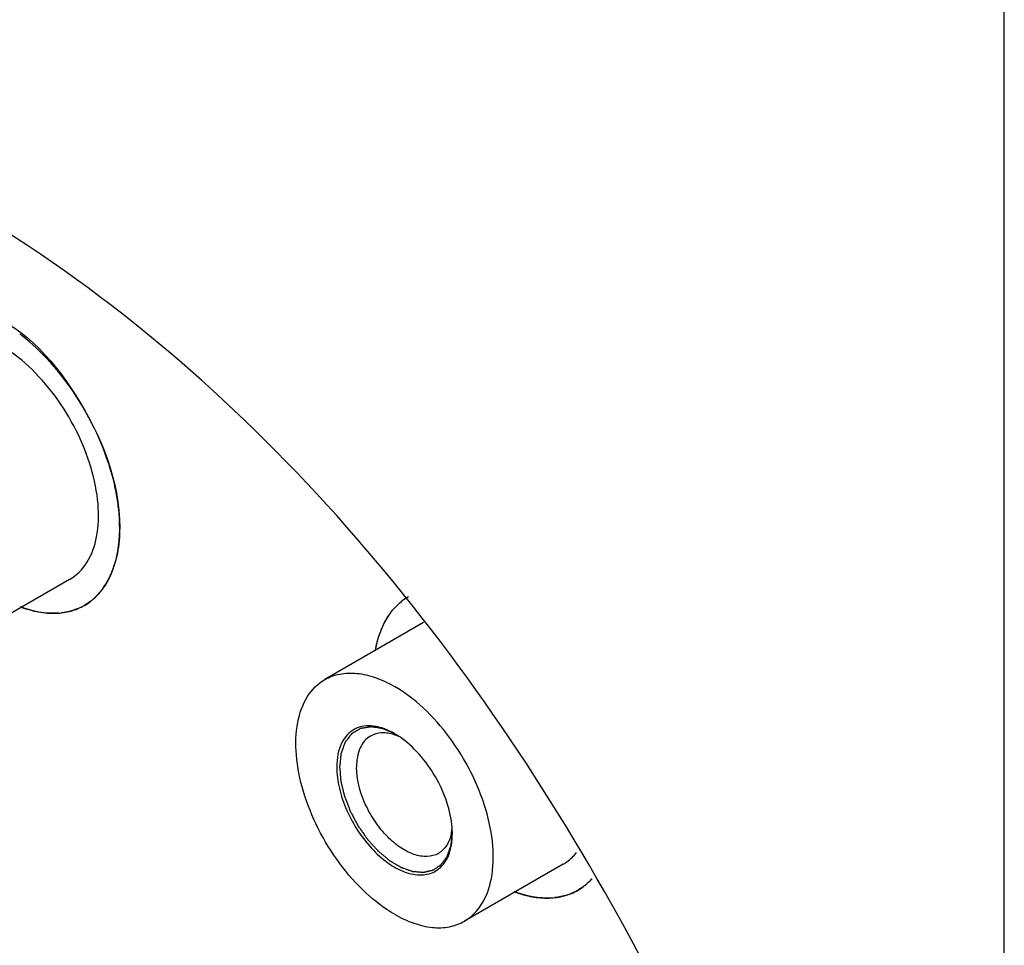
# Model space of a CAD drawing. Units: millimetres. Extents: x -4913 to 9493, y -6456 to -773.
# Drawn here: x 4066 to 4115, y -2606 to -2559 of the extents above; entities that cross this region are included whole.
import ezdxf

# ---------------------------------------------------------------- set-up
doc = ezdxf.new("R2010")
doc.units = ezdxf.units.MM
doc.header["$LTSCALE"] = 346.5
doc.layers.get('0').update_dxf_attribs({"linetype": 'CONTINUOUS'})
doc.layers.add('ASSI', color=7, linetype='CONTINUOUS')
doc.layers.add('GEOM', color=7, linetype='CONTINUOUS')

msp = doc.modelspace()

# ---------------------------------------------------------------- linework, layer by layer
at = {"color": 2, "linetype": 'Continuous'}
for points, knots in [([(4084.624, -2594.964), (4084.579, -2594.945), (4084.489, -2594.907), (4084.377, -2594.86), (4084.287, -2594.822), (4084.22, -2594.793), (4084.164, -2594.769), (4084.119, -2594.75), (4084.085, -2594.736), (4084.057, -2594.724), (4084.035, -2594.715), (4084.021, -2594.709), (4084.009, -2594.703), (4083.999, -2594.702), (4083.98, -2594.699), (4083.954, -2594.695), (4083.922, -2594.69), (4083.879, -2594.684), (4083.805, -2594.672), (4083.72, -2594.659), (4083.635, -2594.646), (4083.582, -2594.638), (4083.539, -2594.631), (4083.508, -2594.627), (4083.481, -2594.623), (4083.46, -2594.619), (4083.446, -2594.617), (4083.436, -2594.616), (4083.425, -2594.613), (4083.413, -2594.616), (4083.399, -2594.618), (4083.379, -2594.622), (4083.355, -2594.626), (4083.317, -2594.632), (4083.268, -2594.641), (4083.191, -2594.654), (4083.114, -2594.667), (4083.046, -2594.678), (4083.008, -2594.684), (4082.979, -2594.689), (4082.95, -2594.694), (4082.926, -2594.698), (4082.909, -2594.701), (4082.9, -2594.703), (4082.895, -2594.703), (4082.892, -2594.706), (4082.887, -2594.709), (4082.879, -2594.714), (4082.865, -2594.722), (4082.845, -2594.734), (4082.813, -2594.753), (4082.774, -2594.777), (4082.726, -2594.805), (4082.679, -2594.834), (4082.631, -2594.862), (4082.584, -2594.891), (4082.544, -2594.915), (4082.512, -2594.934), (4082.492, -2594.945), (4082.479, -2594.954), (4082.471, -2594.958), (4082.466, -2594.962), (4082.462, -2594.964), (4082.459, -2594.968), (4082.453, -2594.974), (4082.443, -2594.988), (4082.428, -2595.007), (4082.41, -2595.03), (4082.392, -2595.053), (4082.368, -2595.083), (4082.327, -2595.137), (4082.279, -2595.198), (4082.231, -2595.259), (4082.201, -2595.298), (4082.177, -2595.328), (4082.162, -2595.347), (4082.15, -2595.363), (4082.142, -2595.374), (4082.134, -2595.383), (4082.13, -2595.394), (4082.126, -2595.404), (4082.122, -2595.417), (4082.114, -2595.438), (4082.105, -2595.464), (4082.093, -2595.495), (4082.078, -2595.536), (4082.06, -2595.588), (4082.029, -2595.671), (4081.999, -2595.754), (4081.973, -2595.827), (4081.958, -2595.868), (4081.946, -2595.899), (4081.938, -2595.922), (4081.932, -2595.938), (4081.93, -2595.946), (4081.926, -2595.953), (4081.926, -2595.966), (4081.924, -2595.982), (4081.922, -2596.006), (4081.918, -2596.037), (4081.915, -2596.075), (4081.909, -2596.124), (4081.903, -2596.186), (4081.895, -2596.261), (4081.885, -2596.36), (4081.873, -2596.484), (4081.862, -2596.583), (4081.857, -2596.633)], [0, 0, 0, 0, 0.03125, 0.0625, 0.078125, 0.09375, 0.109375, 0.117188, 0.125, 0.132812, 0.136719, 0.140625, 0.142578, 0.144531, 0.148438, 0.15625, 0.164062, 0.171875, 0.1875, 0.21875, 0.234375, 0.25, 0.257812, 0.265625, 0.273438, 0.277344, 0.28125, 0.283203, 0.285156, 0.289062, 0.292969, 0.296875, 0.304688, 0.3125, 0.328125, 0.34375, 0.375, 0.390625, 0.398438, 0.40625, 0.414062, 0.421875, 0.425781, 0.427734, 0.428711, 0.429688, 0.431641, 0.433594, 0.4375, 0.445312, 0.453125, 0.46875, 0.484375, 0.5, 0.515625, 0.53125, 0.546875, 0.554688, 0.5625, 0.566406, 0.568359, 0.570312, 0.571289, 0.572266, 0.574219, 0.578125, 0.585938, 0.59375, 0.601562, 0.609375, 0.625, 0.65625, 0.671875, 0.6875, 0.695312, 0.703125, 0.707031, 0.710938, 0.714844, 0.716797, 0.71875, 0.722656, 0.726562, 0.734375, 0.742188, 0.75, 0.765625, 0.78125, 0.8125, 0.828125, 0.835938, 0.84375, 0.851562, 0.853516, 0.855469, 0.857422, 0.859375, 0.863281, 0.867188, 0.875, 0.882812, 0.890625, 0.90625, 0.921875, 0.9375, 0.96875, 1, 1, 1, 1]), ([(4081.857, -2596.633), (4081.862, -2596.687), (4081.871, -2596.797), (4081.883, -2596.934), (4081.892, -2597.044), (4081.899, -2597.126), (4081.905, -2597.195), (4081.91, -2597.25), (4081.913, -2597.284), (4081.915, -2597.308), (4081.916, -2597.322), (4081.917, -2597.335), (4081.922, -2597.354), (4081.929, -2597.384), (4081.938, -2597.42), (4081.952, -2597.479), (4081.969, -2597.553), (4081.991, -2597.641), (4082.012, -2597.73), (4082.033, -2597.818), (4082.051, -2597.892), (4082.065, -2597.951), (4082.075, -2597.995), (4082.084, -2598.032), (4082.091, -2598.061), (4082.096, -2598.084), (4082.104, -2598.105), (4082.115, -2598.135), (4082.135, -2598.186), (4082.163, -2598.259), (4082.197, -2598.347), (4082.231, -2598.435), (4082.276, -2598.552), (4082.315, -2598.654), (4082.349, -2598.742), (4082.363, -2598.779), (4082.374, -2598.808), (4082.385, -2598.838), (4082.405, -2598.873), (4082.427, -2598.917), (4082.458, -2598.974), (4082.496, -2599.046), (4082.542, -2599.133), (4082.588, -2599.219), (4082.634, -2599.305), (4082.673, -2599.377), (4082.703, -2599.435), (4082.726, -2599.478), (4082.746, -2599.514), (4082.761, -2599.543), (4082.771, -2599.561), (4082.778, -2599.576), (4082.788, -2599.589), (4082.804, -2599.612), (4082.836, -2599.658), (4082.883, -2599.725), (4082.939, -2599.805), (4082.994, -2599.884), (4083.05, -2599.964), (4083.106, -2600.044), (4083.152, -2600.11), (4083.189, -2600.163), (4083.213, -2600.196), (4083.231, -2600.223), (4083.243, -2600.239), (4083.252, -2600.253), (4083.262, -2600.265), (4083.28, -2600.285), (4083.306, -2600.313), (4083.348, -2600.359), (4083.399, -2600.416), (4083.461, -2600.484), (4083.523, -2600.553), (4083.585, -2600.621), (4083.637, -2600.678), (4083.678, -2600.724), (4083.709, -2600.758), (4083.735, -2600.786), (4083.756, -2600.809), (4083.771, -2600.826), (4083.784, -2600.841), (4083.796, -2600.85), (4083.812, -2600.864), (4083.849, -2600.895), (4083.905, -2600.942), (4083.973, -2600.998), (4084.041, -2601.055), (4084.108, -2601.111), (4084.176, -2601.168), (4084.244, -2601.224), (4084.294, -2601.267), (4084.328, -2601.295), (4084.342, -2601.307), (4084.353, -2601.316), (4084.362, -2601.323), (4084.37, -2601.328), (4084.382, -2601.335), (4084.396, -2601.343), (4084.419, -2601.356), (4084.447, -2601.373), (4084.481, -2601.393), (4084.527, -2601.42), (4084.583, -2601.454), (4084.651, -2601.494), (4084.72, -2601.534), (4084.776, -2601.568), (4084.822, -2601.595), (4084.856, -2601.615), (4084.884, -2601.632), (4084.907, -2601.645), (4084.921, -2601.654), (4084.933, -2601.66), (4084.941, -2601.666), (4084.95, -2601.669), (4084.961, -2601.673), (4084.975, -2601.678), (4084.998, -2601.685), (4085.026, -2601.695), (4085.094, -2601.719), (4085.173, -2601.747), (4085.264, -2601.778), (4085.332, -2601.802), (4085.4, -2601.826), (4085.451, -2601.843), (4085.485, -2601.855), (4085.499, -2601.86), (4085.51, -2601.864), (4085.522, -2601.869), (4085.535, -2601.869), (4085.551, -2601.871), (4085.572, -2601.872), (4085.599, -2601.875), (4085.631, -2601.877), (4085.673, -2601.881), (4085.726, -2601.885), (4085.79, -2601.89), (4085.853, -2601.896), (4085.907, -2601.9), (4085.949, -2601.904), (4085.981, -2601.906), (4086.013, -2601.909), (4086.037, -2601.911), (4086.052, -2601.912), (4086.059, -2601.912), (4086.064, -2601.913), (4086.069, -2601.912), (4086.077, -2601.91), (4086.089, -2601.908), (4086.108, -2601.903), (4086.131, -2601.898), (4086.168, -2601.889), (4086.214, -2601.878), (4086.27, -2601.865), (4086.326, -2601.852), (4086.382, -2601.839), (4086.437, -2601.826), (4086.484, -2601.815), (4086.516, -2601.808), (4086.532, -2601.804), (4086.538, -2601.802), (4086.542, -2601.802), (4086.545, -2601.799), (4086.551, -2601.796), (4086.56, -2601.79), (4086.575, -2601.779), (4086.595, -2601.766), (4086.619, -2601.751), (4086.65, -2601.73), (4086.69, -2601.704), (4086.737, -2601.673), (4086.784, -2601.641), (4086.823, -2601.615), (4086.855, -2601.595), (4086.879, -2601.579), (4086.902, -2601.563), (4086.922, -2601.55), (4086.936, -2601.541), (4086.944, -2601.536), (4086.948, -2601.53), (4086.953, -2601.525), (4086.959, -2601.517), (4086.969, -2601.503), (4086.983, -2601.483), (4087.007, -2601.452), (4087.036, -2601.413), (4087.071, -2601.366), (4087.107, -2601.319), (4087.142, -2601.272), (4087.171, -2601.232), (4087.195, -2601.201), (4087.212, -2601.178), (4087.227, -2601.158), (4087.239, -2601.142), (4087.246, -2601.132), (4087.249, -2601.122), (4087.253, -2601.111), (4087.26, -2601.093), (4087.269, -2601.067), (4087.281, -2601.036), (4087.296, -2600.994), (4087.315, -2600.942), (4087.338, -2600.88), (4087.361, -2600.817), (4087.383, -2600.755), (4087.402, -2600.703), (4087.417, -2600.661), (4087.427, -2600.636), (4087.434, -2600.614), (4087.44, -2600.602), (4087.441, -2600.589), (4087.442, -2600.577), (4087.445, -2600.555), (4087.449, -2600.524), (4087.454, -2600.474), (4087.462, -2600.412), (4087.47, -2600.337), (4087.482, -2600.238), (4087.496, -2600.113), (4087.508, -2600.014), (4087.514, -2599.964)], [0, 0, 0, 0, 0.015625, 0.03125, 0.039062, 0.046875, 0.054688, 0.058594, 0.0625, 0.064453, 0.06543, 0.066406, 0.068359, 0.070312, 0.074219, 0.078125, 0.085938, 0.09375, 0.101562, 0.109375, 0.117188, 0.121094, 0.125, 0.128906, 0.130859, 0.132812, 0.134766, 0.136719, 0.140625, 0.148438, 0.15625, 0.164062, 0.171875, 0.1875, 0.191406, 0.195312, 0.197266, 0.199219, 0.203125, 0.207031, 0.210938, 0.21875, 0.226562, 0.234375, 0.242188, 0.25, 0.253906, 0.257812, 0.261719, 0.263672, 0.265625, 0.266602, 0.267578, 0.269531, 0.273438, 0.28125, 0.289062, 0.296875, 0.304688, 0.3125, 0.320312, 0.324219, 0.328125, 0.330078, 0.332031, 0.333008, 0.333984, 0.335938, 0.339844, 0.34375, 0.351562, 0.359375, 0.367188, 0.375, 0.382812, 0.386719, 0.390625, 0.394531, 0.396484, 0.398438, 0.400391, 0.401367, 0.402344, 0.40625, 0.414062, 0.421875, 0.429688, 0.4375, 0.445312, 0.453125, 0.460938, 0.462891, 0.464844, 0.46582, 0.466797, 0.467773, 0.46875, 0.470703, 0.472656, 0.476562, 0.480469, 0.484375, 0.492188, 0.5, 0.507812, 0.515625, 0.519531, 0.523438, 0.527344, 0.529297, 0.53125, 0.532227, 0.533203, 0.53418, 0.535156, 0.537109, 0.539062, 0.542969, 0.546875, 0.5625, 0.570312, 0.578125, 0.585938, 0.59375, 0.595703, 0.597656, 0.598633, 0.599609, 0.601562, 0.603516, 0.605469, 0.609375, 0.613281, 0.617188, 0.625, 0.632812, 0.640625, 0.648438, 0.652344, 0.65625, 0.660156, 0.664062, 0.665039, 0.666016, 0.666504, 0.666992, 0.667969, 0.669922, 0.671875, 0.675781, 0.679688, 0.6875, 0.695312, 0.703125, 0.710938, 0.71875, 0.726562, 0.730469, 0.732422, 0.73291, 0.733398, 0.733887, 0.734375, 0.736328, 0.738281, 0.742188, 0.746094, 0.75, 0.757812, 0.765625, 0.773438, 0.78125, 0.785156, 0.789062, 0.792969, 0.796875, 0.798828, 0.799805, 0.800781, 0.801758, 0.802734, 0.804688, 0.808594, 0.8125, 0.820312, 0.828125, 0.835938, 0.84375, 0.851562, 0.855469, 0.859375, 0.863281, 0.865234, 0.867188, 0.868164, 0.869141, 0.871094, 0.875, 0.878906, 0.882812, 0.890625, 0.898438, 0.90625, 0.914062, 0.921875, 0.925781, 0.929688, 0.931641, 0.933594, 0.93457, 0.935547, 0.9375, 0.941406, 0.945312, 0.953125, 0.960938, 0.96875, 0.984375, 1, 1, 1, 1])]:
    msp.add_open_spline(points, degree=3, knots=knots, dxfattribs=at)
at = {"layer": 'ASSI', "color": 7, "linetype": 'Continuous'}
for p, q in [((4068.316, -2587.222), (4063.366, -2590.08)), ((4086.065, -2589.386), (4081.115, -2592.244)), ((4093.065, -2601.511), (4088.115, -2604.369))]:
    msp.add_line(p, q, dxfattribs=at)
for centre, radius, start, end in [((4059.594, -2582.951), 10.18, 51.4649, 52.3576), ((4057.112, -2585.494), 13.741, 38.402, 39.3104), ((4056.427, -2586.008), 14.597, 26.8297, 27.2526), ((4058.687, -2585.188), 12.189, 14.4187, 15.4942), ((4066.285, -2585.184), 4.479, 337.8311, 339.9273), ((4065.997, -2585.08), 4.784, 339.9435, 343.4275), ((4066.594, -2585.313), 4.143, 332.9092, 337.8659), ((4067.639, -2586.051), 2.853, 300.0137, 307.6476), ((4067.613, -2586.017), 2.895, 307.6439, 309.4371), ((4086.777, -2590.604), 2.911, 127.945, 132.8631), ((4086.743, -2590.559), 2.855, 120.0156, 127.9616), ((4067.519, -2585.532), 3.388, 273.7959, 276.3938), ((4088.05, -2591.404), 4.428, 157.852, 159.9728), ((4092.388, -2600.339), 2.853, 300.0137, 307.6476), ((4092.362, -2600.306), 2.895, 307.6439, 309.4371), ((4092.289, -2600.221), 3.007, 309.4876, 317.6995), ((4092.268, -2599.82), 3.388, 273.7959, 276.3938)]:
    msp.add_arc(centre, radius, start, end, dxfattribs=at)
for points, knots in [([(4060.563, -2573.801), (4061.452, -2573.287), (4065.106, -2573.533), (4069.068, -2577.9), (4070.826, -2582.3), (4070.826, -2584.63)], [0, 0, 0, 0, 0.184779, 0.580632, 1, 1, 1, 1]), ([(4067.743, -2576.789), (4067.604, -2576.619), (4067.049, -2575.973), (4066.43, -2575.381), (4065.936, -2574.988)], [0, 0, 0, 0, 0.258454, 1, 1, 1, 1]), ([(4068.316, -2587.222), (4068.666, -2587.021), (4069.3, -2586.373), (4069.762, -2585.007), (4069.801, -2583.361), (4069.432, -2581.548), (4068.687, -2579.706), (4067.627, -2577.982), (4066.34, -2576.518), (4065.334, -2575.744), (4064.816, -2575.445)], [0, 0, 0, 0, 0.086935, 0.186405, 0.303796, 0.437612, 0.582116, 0.729432, 0.87118, 1, 1, 1, 1]), ([(4069.403, -2579.324), (4069.295, -2579.115), (4068.845, -2578.291), (4068.317, -2577.509), (4067.88, -2576.958)], [0, 0, 0, 0, 0.251314, 1, 1, 1, 1]), ([(4070.433, -2581.932), (4070.374, -2581.72), (4070.11, -2580.86), (4069.759, -2580.027), (4069.452, -2579.42)], [0, 0, 0, 0, 0.244372, 1, 1, 1, 1]), ([(4070.765, -2583.607), (4070.751, -2583.488), (4070.685, -2582.999), (4070.585, -2582.514), (4070.492, -2582.153)], [0, 0, 0, 0, 0.243418, 1, 1, 1, 1]), ([(4070.583, -2586.445), (4070.645, -2586.236), (4070.857, -2585.306), (4070.85, -2584.336), (4070.765, -2583.607)], [0, 0, 0, 0, 0.229268, 1, 1, 1, 1]), ([(4070.826, -2584.63), (4070.826, -2585.06), (4070.731, -2586.497), (4069.957, -2588.006), (4069.069, -2588.52)], [0, 0, 0, 0, 0.295171, 1, 1, 1, 1]), ([(4069.452, -2588.253), (4069.536, -2588.184), (4069.867, -2587.88), (4070.128, -2587.503), (4070.283, -2587.2)], [0, 0, 0, 0, 0.241824, 1, 1, 1, 1]), ([(4084.098, -2589.409), (4084.154, -2589.299), (4084.389, -2588.888), (4084.711, -2588.524), (4084.987, -2588.309)], [0, 0, 0, 0, 0.261538, 1, 1, 1, 1]), ([(4065.923, -2588.621), (4066.463, -2588.816), (4067.305, -2588.99), (4068.381, -2588.839), (4068.852, -2588.645), (4069.066, -2588.521)], [0, 0, 0, 0, 0.532682, 0.771232, 1, 1, 1, 1]), ([(4083.657, -2590.759), (4083.679, -2590.636), (4083.778, -2590.172), (4083.938, -2589.72), (4084.098, -2589.409)], [0, 0, 0, 0, 0.26357, 1, 1, 1, 1]), ([(4083.68, -2590.643), (4083.706, -2590.512), (4083.766, -2590.258), (4083.845, -2590.008), (4083.889, -2589.888)], [0, 0, 0, 0, 0.50942, 1, 1, 1, 1]), ([(4084.615, -2604.022), (4084.097, -2603.723), (4083.091, -2602.949), (4081.804, -2601.484), (4080.744, -2599.76), (4080, -2597.919), (4079.63, -2596.106), (4079.669, -2594.46), (4080.131, -2593.094), (4080.766, -2592.446), (4081.115, -2592.244)], [0, 0, 0, 0, 0.12882, 0.270568, 0.417884, 0.562388, 0.696204, 0.813595, 0.913065, 1, 1, 1, 1]), ([(4081.115, -2592.244), (4081.346, -2592.111), (4081.877, -2591.918), (4082.758, -2591.896), (4083.697, -2592.123), (4084.308, -2592.413), (4084.615, -2592.591)], [0, 0, 0, 0, 0.217773, 0.450957, 0.710195, 1, 1, 1, 1]), ([(4088.115, -2604.369), (4088.465, -2604.167), (4089.099, -2603.519), (4089.561, -2602.153), (4089.6, -2600.507), (4089.231, -2598.694), (4088.486, -2596.852), (4087.427, -2595.129), (4086.139, -2593.664), (4085.133, -2592.89), (4084.615, -2592.591)], [0, 0, 0, 0, 0.086935, 0.186405, 0.303796, 0.437612, 0.582116, 0.729432, 0.87118, 1, 1, 1, 1]), ([(4093.065, -2601.511), (4093.129, -2601.474), (4093.384, -2601.31), (4093.606, -2601.097), (4093.748, -2600.919)], [0, 0, 0, 0, 0.246848, 1, 1, 1, 1]), ([(4094.52, -2602.238), (4094.417, -2602.351), (4094.198, -2602.56), (4093.947, -2602.733), (4093.818, -2602.808)], [0, 0, 0, 0, 0.504066, 1, 1, 1, 1]), ([(4090.672, -2602.909), (4091.212, -2603.104), (4092.053, -2603.278), (4093.129, -2603.128), (4093.601, -2602.933), (4093.815, -2602.81)], [0, 0, 0, 0, 0.532682, 0.771232, 1, 1, 1, 1]), ([(4084.615, -2604.022), (4084.922, -2604.199), (4085.533, -2604.49), (4086.472, -2604.717), (4087.354, -2604.695), (4087.884, -2604.502), (4088.115, -2604.369)], [0, 0, 0, 0, 0.289805, 0.549043, 0.782227, 1, 1, 1, 1])]:
    msp.add_open_spline(points, degree=3, knots=knots, dxfattribs=at)
for points in [[(4067.743, -2588.912), (4067.108, -2588.954), (4066.456, -2588.82), (4065.86, -2588.598)], [(4069.069, -2588.52), (4068.713, -2588.725), (4068.304, -2588.852), (4067.896, -2588.898)], [(4083.948, -2589.735), (4084.14, -2589.265), (4084.424, -2588.816), (4084.797, -2588.471)], [(4092.492, -2603.2), (4091.857, -2603.242), (4091.205, -2603.109), (4090.609, -2602.886)], [(4093.818, -2602.808), (4093.462, -2603.013), (4093.053, -2603.141), (4092.645, -2603.187)]]:
    msp.add_open_spline(points, degree=3, dxfattribs=at)
at = {"layer": 'GEOM', "color": 7, "linetype": 'Continuous'}
msp.add_line((4115.198, -3050.218), (4115.198, -2431.354), dxfattribs=at)
for centre, radius, start, end in [((4083.889, -2597.191), 2.291, 70.8274, 71.8863), ((4082.547, -2598.534), 4.13, 55.6349, 59.9504), ((4084.95, -2599.448), 2.563, 349.9128, 354.9746), ((4083.31, -2599.988), 4.204, 1.1727, 4.3435), ((4085.219, -2599.494), 2.29, 348.1178, 349.1785), ((4085.163, -2599.483), 2.346, 349.1772, 349.8485), ((4083.594, -2599.98), 3.92, 0.0041, 1.1497)]:
    msp.add_arc(centre, radius, start, end, dxfattribs=at)
for points, knots in [([(4108.127, -2647.173), (4108.127, -2631.542), (4097.445, -2600.676), (4076.055, -2575.993), (4062.518, -2568.177)], [0, 0, 0, 0, 0.500001, 1, 1, 1, 1]), ([(4082.637, -2594.717), (4082.492, -2594.789), (4082.218, -2594.996), (4081.924, -2595.444), (4081.75, -2596.005), (4081.716, -2596.416), (4081.716, -2596.633)], [0, 0, 0, 0, 0.218011, 0.450259, 0.709123, 1, 1, 1, 1]), ([(4084.615, -2594.959), (4084.289, -2594.771), (4083.772, -2594.561), (4083.076, -2594.557), (4082.772, -2594.65), (4082.637, -2594.717)], [0, 0, 0, 0, 0.546861, 0.781609, 1, 1, 1, 1]), ([(4083.41, -2595.076), (4083.298, -2595.141), (4083.088, -2595.317), (4082.775, -2595.83), (4082.706, -2596.308), (4082.706, -2596.633)], [0, 0, 0, 0, 0.218436, 0.452326, 1, 1, 1, 1]), ([(4084.601, -2595.013), (4084.395, -2594.946), (4083.985, -2594.871), (4083.575, -2594.981), (4083.41, -2595.076)], [0, 0, 0, 0, 0.532121, 1, 1, 1, 1]), ([(4087.502, -2599.669), (4087.47, -2599.239), (4087.274, -2598.351), (4086.704, -2597.1), (4085.905, -2595.982), (4085.235, -2595.368), (4084.878, -2595.124)], [0, 0, 0, 0, 0.24, 0.500012, 0.760021, 1, 1, 1, 1]), ([(4081.716, -2596.633), (4081.716, -2596.988), (4081.817, -2597.737), (4082.193, -2598.834), (4082.772, -2599.888), (4083.504, -2600.809), (4084.331, -2601.523), (4085.19, -2601.97), (4086.027, -2602.107), (4086.536, -2601.945), (4086.735, -2601.814)], [0, 0, 0, 0, 0.129544, 0.272162, 0.420215, 0.565025, 0.698521, 0.814991, 0.913364, 1, 1, 1, 1]), ([(4086.81, -2600.965), (4086.64, -2601.063), (4086.214, -2601.173), (4085.527, -2601.035), (4084.825, -2600.652), (4084.152, -2600.056), (4083.558, -2599.295), (4082.956, -2598.181), (4082.706, -2597.24), (4082.706, -2596.633)], [0, 0, 0, 0, 0.087054, 0.186661, 0.304214, 0.438211, 0.582911, 0.730427, 1, 1, 1, 1]), ([(4086.735, -2601.814), (4086.86, -2601.731), (4087.093, -2601.514), (4087.437, -2600.91), (4087.514, -2600.356), (4087.514, -2599.98)], [0, 0, 0, 0, 0.21839, 0.453142, 1, 1, 1, 1]), ([(4087.46, -2599.965), (4087.415, -2600.177), (4087.275, -2600.569), (4086.975, -2600.87), (4086.81, -2600.965)], [0, 0, 0, 0, 0.532109, 1, 1, 1, 1])]:
    msp.add_open_spline(points, degree=3, knots=knots, dxfattribs=at)
msp.add_open_spline([(4084.876, -2595.123), (4084.8, -2595.087), (4084.721, -2595.055), (4084.641, -2595.027)], degree=3, dxfattribs=at)

doc.saveas('drawing.dxf')
